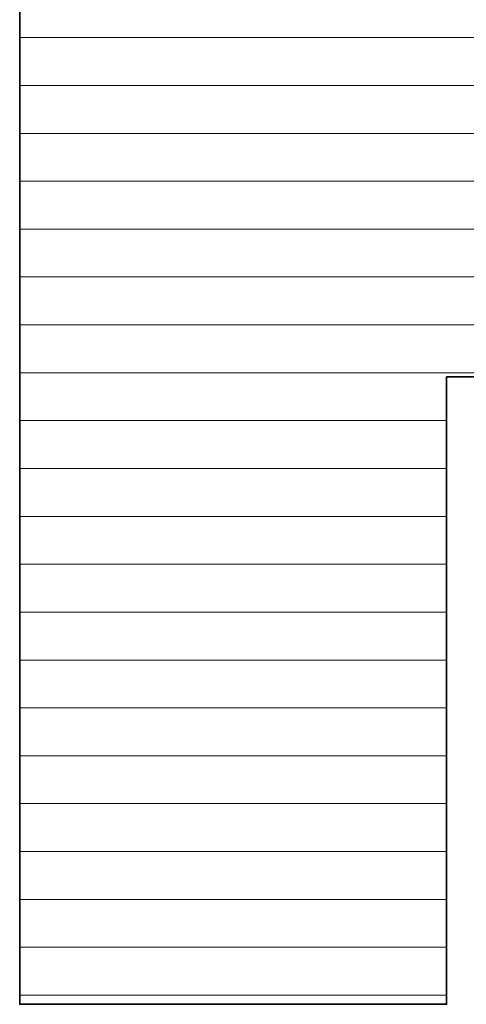
# Model space of a CAD drawing. Units: millimetres. Extents: x 59 to 11996, y 24 to 8424.
# Drawn here: x 8757 to 8822, y 370 to 514 of the extents above; entities that cross this region are included whole.
import ezdxf

# ---------------------------------------------------------------- set-up
doc = ezdxf.new("R2010")
doc.units = ezdxf.units.MM
doc.header["$MEASUREMENT"] = 0
doc.layers.add('(1) Shape lines', color=7, linetype='Continuous', lineweight=35)
doc.layers.add('(9) Sheet', color=7, linetype='Continuous', lineweight=35)

# ---------------------------------------------------------------- blocks, each defined once
blk = doc.blocks.new('HATCH_1378_303eaf36-3a6d-4b07-9602-216f881b09d4')
at = {"layer": '(1) Shape lines', "color": 0, "lineweight": 9}
for p, q in [((8768.02, 511), (8756.56, 511)), ((8769.92, 504), (8756.56, 504)), ((8771.83, 497), (8756.56, 497)), ((8773.74, 490), (8756.56, 490)), ((8775.64, 483), (8756.56, 483)), ((8777.55, 476), (8756.56, 476)), ((8779.46, 469), (8756.56, 469)), ((8781.36, 462), (8756.56, 462)), ((8783.27, 455), (8756.56, 455)), ((8785.18, 448), (8756.56, 448)), ((8787.09, 441), (8756.56, 441)), ((8788.99, 434), (8756.56, 434)), ((8790.9, 427), (8756.56, 427)), ((8792.81, 420), (8756.56, 420)), ((8794.71, 413), (8756.56, 413)), ((8796.62, 406), (8756.56, 406)), ((8798.53, 399), (8756.56, 399)), ((8800.43, 392), (8756.56, 392)), ((8802.34, 385), (8756.56, 385)), ((8804.25, 378), (8756.56, 378)), ((8806.16, 371), (8756.56, 371))]:
    blk.add_line(p, q, dxfattribs=at)
blk = doc.blocks.new('HATCH_1379_8f6e442d-de85-4100-954d-3def01a1e16d')
at = {"layer": '(1) Shape lines', "color": 0, "lineweight": 9}
for p, q in [((8806.52, 511), (8768.02, 511)), ((8806.52, 504), (8769.92, 504)), ((8806.52, 497), (8771.83, 497)), ((8806.52, 490), (8773.74, 490)), ((8806.52, 483), (8775.64, 483)), ((8806.52, 476), (8777.55, 476)), ((8806.52, 469), (8779.46, 469)), ((8806.52, 462), (8781.36, 462)), ((8806.52, 455), (8783.27, 455)), ((8806.52, 448), (8785.18, 448)), ((8806.52, 441), (8787.09, 441)), ((8806.52, 434), (8788.99, 434)), ((8806.52, 427), (8790.9, 427)), ((8806.52, 420), (8792.81, 420)), ((8806.52, 413), (8794.71, 413)), ((8806.52, 406), (8796.62, 406)), ((8806.52, 399), (8798.53, 399)), ((8806.52, 392), (8800.43, 392)), ((8806.52, 385), (8802.34, 385)), ((8806.52, 378), (8804.25, 378)), ((8806.52, 371), (8806.16, 371))]:
    blk.add_line(p, q, dxfattribs=at)
blk = doc.blocks.new('HATCH_1380_2d635aa7-3d74-4839-acfc-2fdd69cd85af')
at = {"layer": '(1) Shape lines', "color": 0, "lineweight": 9}
for p, q in [((8812.25, 511), (8806.52, 511)), ((8812.58, 504), (8806.52, 504)), ((8812.92, 497), (8806.52, 497)), ((8813.25, 490), (8806.52, 490)), ((8813.58, 483), (8806.52, 483)), ((8813.91, 476), (8806.52, 476)), ((8814.25, 469), (8806.52, 469)), ((8814.58, 462), (8806.52, 462)), ((8814.91, 455), (8806.52, 455)), ((8815.24, 448), (8806.52, 448)), ((8815.58, 441), (8806.52, 441)), ((8815.91, 434), (8806.52, 434)), ((8816.24, 427), (8806.52, 427)), ((8816.58, 420), (8806.52, 420)), ((8816.91, 413), (8806.52, 413)), ((8817.24, 406), (8806.52, 406)), ((8817.57, 399), (8806.52, 399)), ((8817.91, 392), (8806.52, 392)), ((8818.24, 385), (8806.52, 385)), ((8818.57, 378), (8806.52, 378)), ((8818.9, 371), (8806.52, 371))]:
    blk.add_line(p, q, dxfattribs=at)
blk = doc.blocks.new('HATCH_1381_df3fe83d-0103-4d9f-96de-02ba753d227d')
at = {"layer": '(1) Shape lines', "color": 0, "lineweight": 9}
for p, q in [((8818.97, 511), (8812.25, 511)), ((8818.97, 504), (8812.58, 504)), ((8818.97, 497), (8812.92, 497)), ((8818.97, 490), (8813.25, 490)), ((8818.97, 483), (8813.58, 483)), ((8818.97, 476), (8813.91, 476)), ((8818.97, 469), (8814.25, 469)), ((8818.97, 462), (8814.58, 462)), ((8818.97, 455), (8814.91, 455)), ((8818.97, 448), (8815.24, 448)), ((8818.97, 441), (8815.58, 441)), ((8818.97, 434), (8815.91, 434)), ((8818.97, 427), (8816.24, 427)), ((8818.97, 420), (8816.58, 420)), ((8818.97, 413), (8816.91, 413)), ((8818.97, 406), (8817.24, 406)), ((8818.97, 399), (8817.57, 399)), ((8818.97, 392), (8817.91, 392)), ((8818.97, 385), (8818.24, 385)), ((8818.97, 378), (8818.57, 378)), ((8818.97, 371), (8818.9, 371))]:
    blk.add_line(p, q, dxfattribs=at)
blk = doc.blocks.new('HATCH_1382_8e1fe78d-83f3-40ee-84ab-c90b05321b80')
at = {"layer": '(1) Shape lines', "color": 0, "lineweight": 9}
for p, q in [((8823.36, 511), (8818.97, 511)), ((8829.7, 504), (8818.97, 504)), ((8836.04, 497), (8818.97, 497)), ((8842.38, 490), (8818.97, 490)), ((8848.72, 483), (8818.97, 483)), ((8855.06, 476), (8818.97, 476)), ((8861.4, 469), (8818.97, 469)), ((8867.75, 462), (8818.97, 462))]:
    blk.add_line(p, q, dxfattribs=at)
blk = doc.blocks.new('GROUP_0_4b1dccea-d053-41f2-9e92-0e38a4b0cd04')
at = {"layer": '(9) Sheet', "color": 7, "linetype": 'Continuous', "lineweight": 35, "ltscale": 20}
blk.add_lwpolyline([(8756.56, 553.04), (8756.56, 369.66), (8818.97, 369.66), (8818.97, 461.39), (8868.29, 461.39), (8898.42, 515.85), (8818.97, 515.85), (8818.97, 576.1), (8908.06, 576.1), (8908.04, 631.54), (8806.52, 631.54)], close=True, dxfattribs=at)
at = {"layer": '(1) Shape lines', "color": 154, "linetype": 'ByBlock'}
for name in ['HATCH_1379_8f6e442d-de85-4100-954d-3def01a1e16d', 'HATCH_1380_2d635aa7-3d74-4839-acfc-2fdd69cd85af', 'HATCH_1381_df3fe83d-0103-4d9f-96de-02ba753d227d', 'HATCH_1378_303eaf36-3a6d-4b07-9602-216f881b09d4', 'HATCH_1382_8e1fe78d-83f3-40ee-84ab-c90b05321b80']:
    blk.add_blockref(name, (0, 0), dxfattribs=at)

msp = doc.modelspace()

# ---------------------------------------------------------------- block references
at = {"color": 7, "linetype": 'ByBlock'}
msp.add_blockref('GROUP_0_4b1dccea-d053-41f2-9e92-0e38a4b0cd04', (0, 0), dxfattribs=at)

doc.saveas('drawing.dxf')
